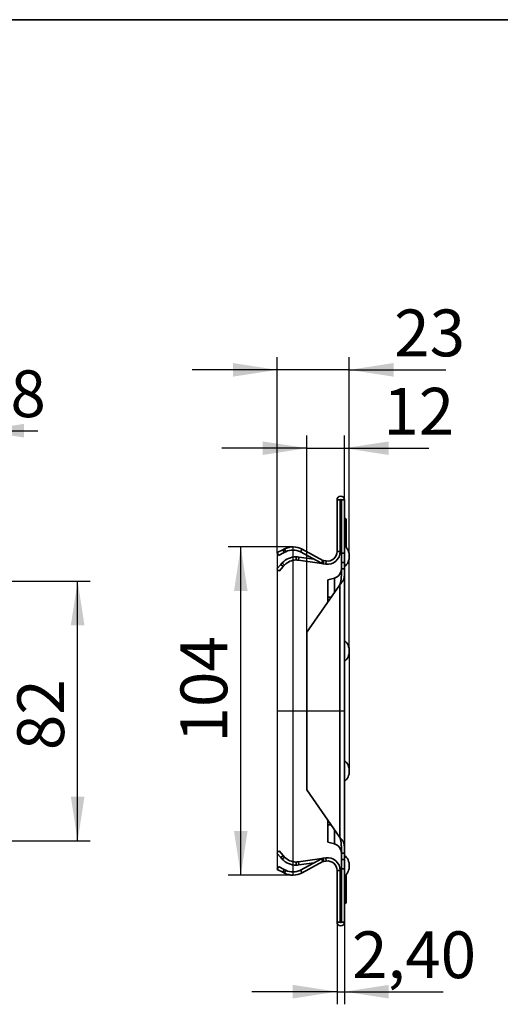
# Model space of a CAD drawing. Units: millimetres. Extents: x -261 to 3225, y -16 to 1848.
# Drawn here: x 1472 to 1663, y 1065 to 1455 of the extents above; entities that cross this region are included whole.
import ezdxf

# ---------------------------------------------------------------- set-up
doc = ezdxf.new("R2010")
doc.units = ezdxf.units.MM
doc.header["$LTSCALE"] = 5
doc.layers.add('FORMAT', color=7, linetype='Continuous')
doc.styles.add('SLDTEXTSTYLE1', font='TXT', dxfattribs={"width": 0.7})
doc.dimstyles.new('SLDDIMSTYLE0', dxfattribs={"dimtxt": 16.965373, "dimasz": 17.5, "dimexe": 0, "dimexo": 0.0625, "dimgap": 4.241343, "dimtad": 2, "dimlfac": 0.8, "dimrnd": 1e-09, "dimzin": 12, "dimdsep": 46, "dimtxsty": 'SLDTEXTSTYLE1', "dimsah": 1, "dimcen": 0.09, "dimadec": 0, "dimazin": 3, "dimtfac": 1, "dimtmove": 0, "dimatfit": 0, "dimfxl": 0, "dimfrac": 2, "dimtolj": 1, "dimtzin": 12, "dimarcsym": 0})
doc.dimstyles.new('SLDDIMSTYLE1', dxfattribs={"dimtxt": 16.965373, "dimasz": 17.5, "dimexe": 0, "dimexo": 0.0625, "dimgap": 4.241343, "dimtad": 2, "dimlfac": 0.8, "dimrnd": 1e-09, "dimzin": 12, "dimdsep": 46, "dimtxsty": 'SLDTEXTSTYLE1', "dimsah": 1, "dimcen": 0.09, "dimadec": 0, "dimazin": 3, "dimtfac": 1, "dimtofl": 0, "dimtmove": 0, "dimatfit": 3, "dimfxl": 0, "dimfrac": 2, "dimtolj": 1, "dimtzin": 12, "dimarcsym": 0})

# ---------------------------------------------------------------- blocks, each defined once
blk = doc.blocks.new('_D')
at = {"layer": 'FORMAT'}
for p, q in [((1451.52, 1232.86), (1500.29, 1232.86)), ((1495.29, 1130.01), (1495.29, 1232.86)), ((1451.52, 1130.01), (1500.29, 1130.01))]:
    blk.add_line(p, q, dxfattribs=at)
for points in [[(1495.29, 1232.86), (1492.59, 1215.36), (1497.98, 1215.36)], [(1495.29, 1130.01), (1497.98, 1147.51), (1492.59, 1147.51)]]:
    blk.add_solid(points, dxfattribs=at)
at = {"layer": 'FORMAT', "insert": (1471.41, 1165.95), "char_height": 18.521, "attachment_point": 1, "rotation": 90, "style": 'SLDTEXTSTYLE1'}
blk.add_mtext('82', dxfattribs=at)
blk = doc.blocks.new('_D_1')
at = {"layer": 'FORMAT'}
for p, q in [((1446.45, 1220.18), (1446.45, 1297.36)), ((1456.58, 1220.18), (1456.58, 1297.36)), ((1446.45, 1292.36), (1412.79, 1292.36)), ((1446.45, 1292.36), (1456.58, 1292.36)), ((1456.58, 1292.36), (1479.52, 1292.36))]:
    blk.add_line(p, q, dxfattribs=at)
for points in [[(1446.45, 1292.36), (1428.95, 1295.06), (1428.95, 1289.67)], [(1456.58, 1292.36), (1474.08, 1289.67), (1474.08, 1295.06)]]:
    blk.add_solid(points, dxfattribs=at)
at = {"layer": 'FORMAT', "insert": (1468.68, 1316.24), "char_height": 18.52, "attachment_point": 1, "style": 'SLDTEXTSTYLE1'}
blk.add_mtext('8', dxfattribs=at)
blk = doc.blocks.new('_D_4')
at = {"layer": 'FORMAT'}
for p, q in [((1580.63, 1246.39), (1554.87, 1246.39)), ((1559.87, 1116.48), (1559.87, 1246.39)), ((1580.63, 1116.48), (1554.87, 1116.48))]:
    blk.add_line(p, q, dxfattribs=at)
for points in [[(1559.87, 1246.39), (1557.17, 1228.89), (1562.56, 1228.89)], [(1559.87, 1116.48), (1562.56, 1133.98), (1557.17, 1133.98)]]:
    blk.add_solid(points, dxfattribs=at)
at = {"layer": 'FORMAT', "insert": (1535.99, 1168.98), "char_height": 18.521, "attachment_point": 1, "rotation": 90, "style": 'SLDTEXTSTYLE1'}
blk.add_mtext('104', dxfattribs=at)
blk = doc.blocks.new('_D_5')
at = {"layer": 'FORMAT'}
for p, q in [((1574.25, 1244.09), (1574.25, 1321.43)), ((1602.82, 1205.18), (1602.82, 1321.43)), ((1574.25, 1316.43), (1540.6, 1316.43)), ((1602.82, 1316.43), (1574.25, 1316.43)), ((1602.82, 1316.43), (1641.07, 1316.43))]:
    blk.add_line(p, q, dxfattribs=at)
for points in [[(1574.25, 1316.43), (1556.75, 1319.13), (1556.75, 1313.74)], [(1602.82, 1316.43), (1620.32, 1313.74), (1620.32, 1319.13)]]:
    blk.add_solid(points, dxfattribs=at)
at = {"layer": 'FORMAT', "insert": (1620.59, 1340.31), "char_height": 18.521, "attachment_point": 1, "style": 'SLDTEXTSTYLE1'}
blk.add_mtext('23', dxfattribs=at)
blk = doc.blocks.new('_D_6')
at = {"layer": 'FORMAT'}
for p, q in [((1597.95, 1097.93), (1597.95, 1065.37)), ((1600.95, 1097.93), (1600.95, 1065.37)), ((1597.95, 1070.37), (1564.3, 1070.37)), ((1597.95, 1070.37), (1600.95, 1070.37)), ((1600.95, 1070.37), (1640.02, 1070.37))]:
    blk.add_line(p, q, dxfattribs=at)
for points in [[(1597.95, 1070.37), (1580.45, 1073.06), (1580.45, 1067.68)], [(1600.95, 1070.37), (1618.45, 1067.68), (1618.45, 1073.06)]]:
    blk.add_solid(points, dxfattribs=at)
at = {"layer": 'FORMAT', "insert": (1603.91, 1094.24), "char_height": 18.521, "attachment_point": 1, "style": 'SLDTEXTSTYLE1'}
blk.add_mtext('2,40', dxfattribs=at)
blk = doc.blocks.new('_D_7')
at = {"layer": 'FORMAT'}
for p, q in [((1586.04, 1212.68), (1586.04, 1290.43)), ((1600.95, 1264.93), (1600.95, 1290.43)), ((1586.04, 1285.43), (1552.38, 1285.43)), ((1586.04, 1285.43), (1600.95, 1285.43)), ((1600.95, 1285.43), (1634.34, 1285.43))]:
    blk.add_line(p, q, dxfattribs=at)
for points in [[(1586.04, 1285.43), (1568.54, 1288.12), (1568.54, 1282.74)], [(1600.95, 1285.43), (1618.45, 1282.74), (1618.45, 1288.12)]]:
    blk.add_solid(points, dxfattribs=at)
at = {"layer": 'FORMAT', "insert": (1616.26, 1309.31), "char_height": 18.521, "attachment_point": 1, "style": 'SLDTEXTSTYLE1'}
blk.add_mtext('12', dxfattribs=at)

msp = doc.modelspace()

# ---------------------------------------------------------------- linework, layer by layer
at = {"color": 7, "linetype": 'Continuous', "lineweight": 35}
for p, q in [((1599.2, 1264.935), (1597.95, 1264.935)), ((1597.95, 1264.935), (1597.95, 1244.521)), ((1599.2, 1264.935), (1599.2, 1244.521)), ((1600.95, 1264.935), (1599.7, 1264.935)), ((1599.7, 1243.935), (1599.7, 1264.935)), ((1600.95, 1243.935), (1600.95, 1264.935)), ((1601.575, 1257.06), (1601.575, 1246.22)), ((1574.253, 1244.095), (1576.479, 1245.231)), ((1574.821, 1242.981), (1574.253, 1244.095)), ((1577.048, 1244.118), (1574.821, 1242.981)), ((1577.144, 1245.57), (1576.479, 1245.231)), ((1576.479, 1245.231), (1577.048, 1244.118)), ((1577.712, 1244.457), (1577.048, 1244.118)), ((1577.712, 1244.457), (1577.144, 1245.57)), ((1584.1, 1245.499), (1583.509, 1244.397)), ((1591.799, 1239.949), (1583.509, 1244.397)), ((1592.39, 1241.05), (1584.1, 1245.499)), ((1597.95, 1244.521), (1599.2, 1244.521)), ((1599.7, 1243.935), (1600.95, 1243.935)), ((1599.7, 1243.935), (1599.7, 1240.185)), ((1600.95, 1243.935), (1600.95, 1240.185)), ((1574.075, 1237.685), (1575.677, 1239.406)), ((1576.287, 1240.06), (1575.677, 1239.406)), ((1575.677, 1239.406), (1576.592, 1238.554)), ((1576.287, 1240.06), (1577.202, 1239.209)), ((1577.202, 1239.209), (1576.592, 1238.554)), ((1581.776, 1241.199), (1581.776, 1242.449)), ((1582.669, 1241.135), (1582.848, 1242.372)), ((1591.012, 1239.93), (1582.669, 1241.135)), ((1588.916, 1241.496), (1582.848, 1242.372)), ((1591.012, 1239.93), (1591.072, 1240.339)), ((1592.515, 1239.713), (1591.012, 1239.93)), ((1591.799, 1239.949), (1592.39, 1241.05)), ((1592.515, 1239.713), (1592.693, 1240.95)), ((1593.485, 1239.573), (1592.515, 1239.713)), ((1593.664, 1240.81), (1592.693, 1240.95)), ((1593.485, 1239.573), (1593.664, 1240.81)), ((1599.7, 1240.185), (1600.95, 1240.185)), ((1599.7, 1240.185), (1599.7, 1237.685)), ((1600.95, 1240.185), (1600.95, 1237.685)), ((1574.99, 1236.833), (1574.075, 1237.685)), ((1576.592, 1238.554), (1574.99, 1236.833)), ((1599.7, 1237.685), (1600.95, 1237.685)), ((1600.95, 1125.185), (1600.95, 1237.685)), ((1599.075, 1231.429), (1586.038, 1212.685)), ((1596.92, 1234.063), (1594.376, 1233.381)), ((1594.376, 1226.435), (1594.376, 1233.381)), ((1596.92, 1234.063), (1596.92, 1228.332)), ((1599.08, 1231.435), (1599.075, 1231.429)), ((1599.075, 1131.44), (1599.075, 1231.429)), ((1599.077, 1231.435), (1599.08, 1231.435)), ((1595.601, 1226.435), (1594.376, 1226.435)), ((1594.376, 1226.435), (1594.376, 1224.674)), ((1586.038, 1212.685), (1586.038, 1150.185)), ((1586.038, 1150.185), (1599.075, 1131.44)), ((1594.376, 1138.196), (1594.376, 1136.435)), ((1594.376, 1129.489), (1594.376, 1136.435)), ((1595.601, 1136.435), (1594.376, 1136.435)), ((1596.92, 1134.538), (1596.92, 1128.807)), ((1599.075, 1131.44), (1599.08, 1131.435)), ((1599.077, 1131.435), (1599.08, 1131.435)), ((1574.075, 1125.185), (1574.99, 1126.037)), ((1574.99, 1126.037), (1576.592, 1124.316)), ((1594.376, 1129.489), (1596.92, 1128.807)), ((1575.677, 1123.464), (1574.075, 1125.185)), ((1576.592, 1124.316), (1575.677, 1123.464)), ((1575.677, 1123.464), (1576.287, 1122.809)), ((1576.287, 1122.809), (1577.202, 1123.661)), ((1576.592, 1124.316), (1577.202, 1123.661)), ((1582.669, 1121.734), (1591.012, 1122.94)), ((1583.509, 1118.472), (1591.799, 1122.921)), ((1591.012, 1122.94), (1592.536, 1123.16)), ((1591.012, 1122.94), (1591.072, 1122.531)), ((1592.39, 1121.82), (1591.799, 1122.921)), ((1592.515, 1123.157), (1593.485, 1123.297)), ((1592.693, 1121.92), (1592.515, 1123.157)), ((1593.664, 1122.06), (1593.485, 1123.297)), ((1599.7, 1125.185), (1600.95, 1125.185)), ((1599.7, 1125.185), (1599.7, 1122.685)), ((1599.7, 1122.685), (1600.95, 1122.685)), ((1599.7, 1122.685), (1599.7, 1118.935)), ((1600.95, 1125.185), (1600.95, 1122.685)), ((1600.95, 1122.685), (1600.95, 1118.935)), ((1574.253, 1118.775), (1574.821, 1119.888)), ((1576.479, 1117.639), (1574.253, 1118.775)), ((1574.821, 1119.888), (1577.048, 1118.752)), ((1577.048, 1118.752), (1576.479, 1117.639)), ((1577.048, 1118.752), (1577.712, 1118.413)), ((1577.144, 1117.299), (1577.712, 1118.413)), ((1581.776, 1121.67), (1581.776, 1120.42)), ((1582.669, 1121.734), (1582.848, 1120.497)), ((1582.848, 1120.497), (1588.916, 1121.374)), ((1583.509, 1118.472), (1584.1, 1117.371)), ((1584.1, 1117.371), (1592.39, 1121.82)), ((1592.693, 1121.92), (1593.664, 1122.06)), ((1599.2, 1118.348), (1597.95, 1118.348)), ((1597.95, 1118.348), (1597.95, 1097.935)), ((1599.2, 1118.348), (1599.2, 1097.935)), ((1599.7, 1118.935), (1600.95, 1118.935)), ((1599.7, 1097.935), (1599.7, 1118.935)), ((1600.95, 1097.935), (1600.95, 1118.935)), ((1576.479, 1117.639), (1577.144, 1117.299)), ((1601.575, 1116.649), (1601.575, 1113.218)), ((1601.575, 1113.218), (1601.575, 1107.224)), ((1601.575, 1106.783), (1601.575, 1105.81)), ((1597.95, 1097.935), (1599.2, 1097.935)), ((1599.7, 1097.935), (1600.95, 1097.935))]:
    msp.add_line(p, q, dxfattribs=at)
for centre, radius, start, end in [((1599.45, 1264.935), 1.5, 0, 180), ((1599.45, 1264.935), 0.25, 0, 180), ((1600.95, 1257.06), 0.625, 0, 90), ((1597.2, 1242.685), 5.625, 311.81031, 48.18969), ((1580.553, 1238.89), 7.5, 61.77939, 117.04055), ((1580.553, 1238.89), 6.25, 61.77939, 117.04055), ((1594.2, 1244.521), 5, 261.77939, 0), ((1594.2, 1244.521), 3.75, 261.77939, 0), ((1581.776, 1234.949), 7.5, 90, 137.04055), ((1581.776, 1234.949), 6.25, 90, 137.04055), ((1581.776, 1234.949), 7.5, 81.77939, 90), ((1581.776, 1234.949), 6.25, 81.77939, 90), ((1592.825, 1241.861), 2.171, 241.77939, 261.77939), ((1592.825, 1241.861), 0.921, 241.77939, 261.77939), ((1595.95, 1237.685), 3.75, 285, 0), ((1597.2, 1205.185), 5.625, 311.81031, 48.18969), ((1597.2, 1157.685), 5.625, 311.81031, 48.18969), ((1595.95, 1125.185), 3.75, 0, 75), ((1581.776, 1127.92), 7.5, 222.95945, 270), ((1581.776, 1127.92), 6.25, 222.95945, 270), ((1592.825, 1121.008), 2.171, 98.22061, 118.22061), ((1594.2, 1118.348), 5, 0, 98.22061), ((1597.2, 1120.185), 5.625, 311.81031, 48.18969), ((1580.553, 1123.979), 6.25, 242.95945, 298.22061), ((1581.776, 1127.92), 6.25, 270, 278.22061), ((1581.776, 1127.92), 7.5, 270, 278.22061), ((1592.825, 1121.008), 0.921, 98.22061, 118.22061), ((1594.2, 1118.348), 3.75, 0, 98.22061), ((1580.553, 1123.979), 7.5, 242.95945, 298.22061), ((1600.95, 1107.224), 0.625, 270, 0), ((1600.95, 1105.81), 0.625, 270, 0), ((1599.45, 1097.935), 1.5, 180, 0), ((1599.45, 1097.935), 0.25, 180, 0)]:
    msp.add_arc(centre, radius, start, end, dxfattribs=at)
msp.add_ellipse((1600.95, 1113.218), major_axis=(0.625, 0), ratio=0.1164487, start_param=0, end_param=1.5707963, dxfattribs=at)
for points, knots in [([(1599.7, 1237.685), (1599.7, 1236.974), (1599.699, 1236.333), (1599.688, 1235.48), (1599.683, 1235.213), (1599.67, 1234.839), (1599.665, 1234.719), (1599.656, 1234.545), (1599.653, 1234.488), (1599.648, 1234.405), (1599.647, 1234.377), (1599.644, 1234.336), (1599.643, 1234.323), (1599.642, 1234.302), (1599.641, 1234.296), (1599.64, 1234.286), (1599.64, 1234.282), (1599.64, 1234.276), (1599.64, 1234.273), (1599.618, 1233.979), (1599.592, 1233.709), (1599.544, 1233.335), (1599.527, 1233.215), (1599.499, 1233.043), (1599.489, 1232.987), (1599.474, 1232.904), (1599.469, 1232.877), (1599.462, 1232.837), (1599.459, 1232.824), (1599.455, 1232.804), (1599.454, 1232.797), (1599.452, 1232.787), (1599.451, 1232.784), (1599.45, 1232.779), (1599.45, 1232.778), (1599.449, 1232.775), (1599.449, 1232.774), (1599.449, 1232.773), (1599.449, 1232.771), (1599.444, 1232.748), (1599.434, 1232.702), (1599.401, 1232.567), (1599.378, 1232.478), (1599.319, 1232.255), (1599.281, 1232.122), (1599.191, 1231.811), (1599.137, 1231.634), (1599.077, 1231.435)], [0, 0, 0, 0, 0.25, 0.25, 0.375, 0.375, 0.4375, 0.4375, 0.46875, 0.46875, 0.484375, 0.484375, 0.4921875, 0.4921875, 0.4960938, 0.4960938, 0.4980469, 0.4980469, 0.5, 0.5, 0.625, 0.625, 0.6875, 0.6875, 0.71875, 0.71875, 0.734375, 0.734375, 0.7421875, 0.7421875, 0.7460938, 0.7460938, 0.7480469, 0.7480469, 0.7490234, 0.7490234, 0.7495117, 0.7495117, 0.75, 0.75, 0.8125, 0.8125, 0.875, 0.875, 0.9375, 0.9375, 1, 1, 1, 1]), ([(1600.95, 1237.685), (1600.95, 1237.53), (1600.949, 1237.227), (1600.947, 1236.785), (1600.942, 1236.363), (1600.933, 1235.962), (1600.919, 1235.582), (1600.897, 1235.223), (1600.867, 1234.885), (1600.826, 1234.568), (1600.763, 1234.223), (1600.669, 1233.855), (1600.539, 1233.464), (1600.382, 1233.106), (1600.25, 1232.849), (1600.132, 1232.674), (1600.033, 1232.54), (1599.882, 1232.347), (1599.672, 1232.095), (1599.399, 1231.784), (1599.193, 1231.558), (1599.08, 1231.435)], [0, 0, 0, 0, 0.0657783, 0.1287961, 0.189115, 0.2468054, 0.3019476, 0.3546337, 0.4049693, 0.4530751, 0.4990899, 0.5660562, 0.6295905, 0.689807, 0.7468398, 0.7607708, 0.786005, 0.8225475, 0.8703968, 0.9295494, 1, 1, 1, 1]), ([(1599.077, 1131.435), (1599.144, 1131.206), (1599.211, 1130.979), (1599.306, 1130.642), (1599.337, 1130.53), (1599.381, 1130.363), (1599.396, 1130.307), (1599.417, 1130.224), (1599.424, 1130.197), (1599.434, 1130.155), (1599.437, 1130.141), (1599.443, 1130.121), (1599.444, 1130.114), (1599.447, 1130.103), (1599.448, 1130.1), (1599.449, 1130.095), (1599.449, 1130.093), (1599.45, 1130.09), (1599.451, 1130.087), (1599.484, 1129.949), (1599.519, 1129.756), (1599.567, 1129.383), (1599.583, 1129.245), (1599.605, 1129.016), (1599.613, 1128.937), (1599.623, 1128.812), (1599.626, 1128.77), (1599.631, 1128.705), (1599.633, 1128.683), (1599.635, 1128.65), (1599.636, 1128.639), (1599.637, 1128.622), (1599.638, 1128.617), (1599.638, 1128.609), (1599.639, 1128.606), (1599.639, 1128.6), (1599.639, 1128.596), (1599.672, 1128.126), (1599.686, 1127.608), (1599.7, 1126.471), (1599.7, 1125.853), (1599.7, 1125.185)], [0, 0, 0, 0, 0.125, 0.125, 0.1875, 0.1875, 0.21875, 0.21875, 0.234375, 0.234375, 0.2421875, 0.2421875, 0.2460938, 0.2460938, 0.2480469, 0.2480469, 0.2490234, 0.2490234, 0.25, 0.25, 0.375, 0.375, 0.4375, 0.4375, 0.46875, 0.46875, 0.484375, 0.484375, 0.4921875, 0.4921875, 0.4960938, 0.4960938, 0.4980469, 0.4980469, 0.4990234, 0.4990234, 0.5, 0.5, 0.75, 0.75, 1, 1, 1, 1]), ([(1599.08, 1131.435), (1599.131, 1131.378), (1599.231, 1131.263), (1599.381, 1131.093), (1599.528, 1130.923), (1599.673, 1130.754), (1599.814, 1130.586), (1599.95, 1130.419), (1600.08, 1130.252), (1600.202, 1130.093), (1600.312, 1129.923), (1600.412, 1129.728), (1600.511, 1129.498), (1600.605, 1129.23), (1600.694, 1128.925), (1600.777, 1128.574), (1600.845, 1128.178), (1600.891, 1127.739), (1600.921, 1127.276), (1600.938, 1126.788), (1600.946, 1126.275), (1600.95, 1125.739), (1600.95, 1125.372), (1600.95, 1125.185)], [0, 0, 0, 0, 0.0322001, 0.0643143, 0.0963426, 0.1282854, 0.1601428, 0.191915, 0.2236021, 0.2552044, 0.2838133, 0.3172889, 0.3557623, 0.3993194, 0.4480193, 0.5019041, 0.565842, 0.6317958, 0.7000239, 0.7707596, 0.8442127, 0.9205706, 1, 1, 1, 1]), ([(1600.95, 1106.376), (1601.115, 1106.376), (1601.276, 1106.444), (1601.507, 1106.675), (1601.575, 1106.839), (1601.575, 1107.002)], [0, 0, 0, 0, 0.5, 0.5, 1, 1, 1, 1])]:
    msp.add_open_spline(points, degree=3, knots=knots, dxfattribs=at)
at = {"layer": 'FORMAT', "color": 7, "lineweight": 35}
msp.add_line((100, 1455), (2075, 1455), dxfattribs=at)
at = {"layer": 'FORMAT'}
for p, q in [((1574.253, 1244.095), (1574.253, 1118.775)), ((1580.631, 1116.48), (1580.631, 1246.39)), ((1602.825, 1205.185), (1602.825, 1157.685)), ((1600.95, 1181.435), (1574.253, 1181.435))]:
    msp.add_line(p, q, dxfattribs=at)

# ---------------------------------------------------------------- dimensions: what is measured, and where the dimension line sits
for base, p1, p2, picture, middle in [((1574.253, 1316.435), (1602.825, 1205.185), (1574.253, 1244.095), '_D_5', (1630.832, 1316.435)), ((1456.584, 1292.364), (1446.447, 1220.185), (1456.584, 1220.185), '_D_1', (1474.099, 1292.364)), ((1600.95, 1285.431), (1586.038, 1212.685), (1600.95, 1264.935), '_D_7', (1625.301, 1285.431)), ((1600.95, 1070.37), (1597.95, 1097.935), (1600.95, 1097.935), '_D_6', (1621.967, 1070.37))]:
    dim = msp.add_linear_dim(base=base, p1=p1, p2=p2, dimstyle='SLDDIMSTYLE0', dxfattribs=at)
    dim.commit()
    dim.dimension.update_dxf_attribs({"geometry": picture, "text_midpoint": middle, "dimtype": 160})
for base, p1, p2, dimstyle, picture, middle in [((1559.866, 1246.39), (1580.631, 1116.48), (1580.631, 1246.39), 'SLDDIMSTYLE1', '_D_4', (1559.866, 1183.437)), ((1495.286, 1232.855), (1451.515, 1130.014), (1451.515, 1232.855), 'SLDDIMSTYLE0', '_D', (1495.286, 1176.787))]:
    dim = msp.add_linear_dim(base=base, p1=p1, p2=p2, angle=90, dimstyle=dimstyle, dxfattribs=at)
    dim.commit()
    dim.dimension.update_dxf_attribs({"geometry": picture, "text_midpoint": middle, "dimtype": 160})

doc.saveas('drawing.dxf')
